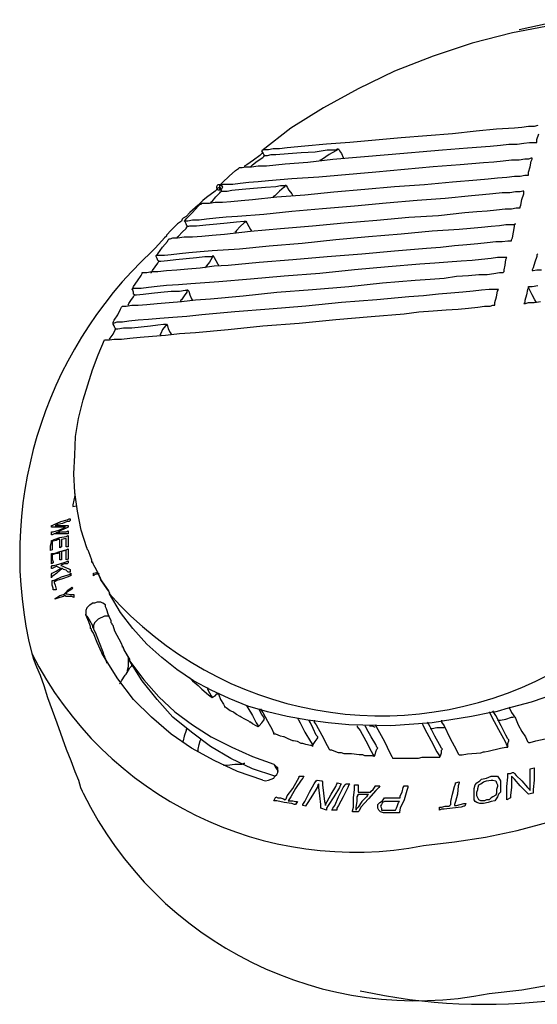
# Model space of a CAD drawing. Units: millimetres. Extents: x 663 to 3135, y 653 to 1976.
# Drawn here: x 2626 to 2855, y 1437 to 1873 of the extents above; entities that cross this region are included whole.
import ezdxf

# ---------------------------------------------------------------- set-up
doc = ezdxf.new("R2010")
doc.units = ezdxf.units.MM
doc.layers.add('PDF _Геометрия', color=7, linetype='Continuous')

msp = doc.modelspace()

# ---------------------------------------------------------------- linework, layer by layer
at = {"layer": 'PDF _Геометрия', "lineweight": 25}
for points in [[(2993.11, 1837.75), (2986.48, 1843.55), (2979.43, 1848.53), (2972.39, 1853.5), (2964.93, 1857.23), (2957.05, 1860.96), (2949.18, 1863.86), (2940.89, 1866.35), (2932.6, 1868.42), (2924.31, 1870.08), (2915.6, 1871.32), (2906.9, 1872.15), (2898.19, 1872.57), (2880.37, 1872.15), (2862.13, 1870.08), (2844.31, 1866.76), (2826.49, 1862.21), (2809.08, 1856.4), (2792.08, 1849.77), (2775.92, 1841.9), (2760.58, 1833.61), (2746.08, 1824.49), (2733.23, 1814.54)], [(2860.06, 1870.91), (2847.21, 1868.01)], [(2855.5, 1825.73), (2853.84, 1825.32), (2851.36, 1825.32), (2848.45, 1824.9), (2845.14, 1824.49), (2837.26, 1824.07), (2828.14, 1823.24), (2817.78, 1822), (2794.99, 1820.34), (2772.19, 1818.27), (2761.83, 1817.44), (2752.29, 1816.61), (2744.42, 1815.78), (2741.1, 1815.37), (2738.2, 1815.37), (2736.13, 1814.95), (2734.47, 1814.95), (2733.64, 1814.95), (2733.23, 1814.54)], [(2855.09, 1818.27), (2855.09, 1818.68), (2855.09, 1819.51), (2855.92, 1822)], [(2710.43, 1791.74), (2711.26, 1792.16), (2712.92, 1794.23), (2714.57, 1795.89), (2714.99, 1796.3), (2715.4, 1796.72), (2715.4, 1797.13), (2714.99, 1797.96), (2714.57, 1798.79), (2714.57, 1799.2), (2714.99, 1799.62), (2715.82, 1800.45), (2718.72, 1803.35), (2721.62, 1805.83), (2722.86, 1806.66), (2723.28, 1807.08), (2724.52, 1807.08), (2726.18, 1807.49), (2728.67, 1807.49), (2731.57, 1807.91), (2735.3, 1807.91), (2739.44, 1808.32), (2743.59, 1808.74), (2753.54, 1809.57), (2764.73, 1810.81), (2789.18, 1812.88), (2813.22, 1814.95), (2824.41, 1815.78), (2834.36, 1816.61), (2838.92, 1817.03), (2842.65, 1817.44), (2846.38, 1817.44), (2849.28, 1817.85), (2851.77, 1818.27), (2853.43, 1818.27), (2854.67, 1818.27), (2855.09, 1818.27)], [(2733.64, 1813.71), (2733.64, 1813.3), (2733.23, 1813.3), (2732.4, 1812.47), (2729.5, 1810.39), (2726.6, 1808.32), (2725.77, 1807.91), (2725.35, 1807.49)], [(2728.25, 1807.49), (2729.08, 1808.32), (2731.15, 1809.98), (2733.64, 1811.64), (2734.06, 1812.05), (2734.47, 1812.47), (2734.06, 1812.88), (2733.64, 1813.71), (2733.23, 1814.54)], [(2734.47, 1812.47), (2734.88, 1812.47), (2735.71, 1812.47), (2737.37, 1812.88), (2739.44, 1812.88), (2744.83, 1813.3), (2750.64, 1813.71), (2756.85, 1814.12), (2762.24, 1814.95), (2764.31, 1814.95), (2765.97, 1814.95), (2766.8, 1815.37), (2767.22, 1815.37), (2767.63, 1814.54), (2768.46, 1813.3), (2769.29, 1811.64), (2769.29, 1811.22)], [(2767.22, 1815.37), (2766.8, 1814.95), (2765.97, 1814.54), (2763.07, 1812.88), (2760.17, 1810.81), (2759.34, 1810.39), (2758.93, 1810.39)], [(2851.36, 1803.76), (2851.36, 1804.18), (2851.36, 1805.01), (2852.19, 1807.49), (2852.6, 1809.98), (2853.01, 1810.81), (2853.01, 1811.22), (2852.6, 1811.22), (2851.36, 1810.81), (2849.7, 1810.81), (2847.21, 1810.39), (2843.9, 1810.39), (2840.17, 1809.98), (2836.02, 1809.57), (2831.46, 1809.15), (2821.1, 1808.32), (2809.08, 1807.49), (2783.79, 1805.01), (2758.51, 1802.93), (2746.49, 1802.1), (2736.13, 1801.28), (2731.57, 1800.86), (2727.42, 1800.45), (2723.69, 1800.03), (2720.38, 1799.62), (2717.89, 1799.62), (2715.82, 1799.62), (2714.99, 1799.2), (2714.57, 1799.2)], [(2695.92, 1775.99), (2695.92, 1776.41), (2696.34, 1776.82), (2698, 1778.48), (2699.65, 1780.14), (2700.07, 1780.97), (2700.48, 1780.97), (2700.07, 1781.38), (2699.65, 1782.21), (2699.24, 1783.04), (2698.82, 1783.45), (2699.24, 1783.87), (2700.07, 1784.7), (2702.55, 1787.18), (2705.04, 1790.08), (2705.87, 1790.91), (2706.29, 1790.91), (2706.7, 1791.33), (2707.94, 1791.33), (2710.02, 1791.33), (2712.5, 1791.74), (2715.82, 1791.74), (2719.55, 1792.16), (2724.11, 1792.57), (2729.08, 1792.99), (2739.86, 1794.23), (2752.29, 1795.06), (2765.14, 1796.3), (2778.82, 1797.54), (2792.08, 1798.79), (2805.35, 1799.62), (2817.78, 1800.86), (2828.56, 1801.69), (2833.53, 1802.1), (2837.68, 1802.52), (2841.82, 1802.93), (2845.14, 1803.35), (2847.63, 1803.35), (2849.7, 1803.76), (2850.94, 1803.76), (2851.36, 1803.76)], [(2683.9, 1760.66), (2684.32, 1760.66), (2684.73, 1761.48), (2685.98, 1763.14), (2687.22, 1764.8), (2687.63, 1765.63), (2687.22, 1766.04), (2686.8, 1766.87), (2686.39, 1767.7), (2686.39, 1768.12), (2687.22, 1768.95), (2689.29, 1771.85), (2691.36, 1774.33), (2691.78, 1775.16), (2692.19, 1775.58), (2692.61, 1775.58), (2693.85, 1775.99), (2695.92, 1775.99), (2698.82, 1776.41), (2702.55, 1776.41), (2706.7, 1776.82), (2711.26, 1777.24), (2716.65, 1777.65), (2728.25, 1778.89), (2741.52, 1780.14), (2755.61, 1781.38), (2769.7, 1782.62), (2784.21, 1783.87), (2798.3, 1785.11), (2811.57, 1785.94), (2823.17, 1787.18), (2828.56, 1787.6), (2833.12, 1788.01), (2837.26, 1788.43), (2840.99, 1788.84), (2843.9, 1788.84), (2845.97, 1789.26), (2847.21, 1789.26), (2847.63, 1789.26), (2847.63, 1789.67), (2848.04, 1790.5), (2848.45, 1792.99), (2849.28, 1795.47), (2849.28, 1796.3), (2849.28, 1796.72), (2848.87, 1796.72), (2847.63, 1796.3), (2845.55, 1796.3), (2843.07, 1795.89), (2839.75, 1795.89), (2835.61, 1795.47), (2831.05, 1795.06), (2826.07, 1794.64), (2814.47, 1793.4), (2802.03, 1792.57), (2788.35, 1791.33), (2774.26, 1790.08), (2760.17, 1788.84), (2746.49, 1787.6), (2734.06, 1786.35), (2722.45, 1785.52), (2717.48, 1785.11), (2712.92, 1784.7), (2708.77, 1784.28), (2705.46, 1783.87), (2702.55, 1783.87), (2700.48, 1783.45), (2699.24, 1783.45), (2698.82, 1783.45)], [(2715.4, 1796.72), (2715.82, 1796.72), (2716.65, 1796.72), (2717.89, 1796.72), (2719.96, 1797.13), (2724.52, 1797.54), (2729.5, 1797.96), (2734.88, 1798.37), (2739.44, 1798.79), (2741.52, 1799.2), (2742.76, 1799.2), (2743.59, 1799.2), (2744, 1799.2), (2744.42, 1798.37), (2745.25, 1797.13), (2746.49, 1795.47), (2746.91, 1794.64)], [(2744, 1799.2), (2743.59, 1799.2), (2743.17, 1798.37), (2741.1, 1796.72), (2739.03, 1794.64), (2738.2, 1794.23), (2738.2, 1793.81)], [(2700.48, 1780.97), (2701.31, 1781.38), (2704.21, 1781.38), (2708.36, 1781.79), (2713.33, 1782.21), (2717.89, 1782.62), (2722.04, 1783.04), (2725.35, 1783.45), (2726.18, 1783.45), (2726.6, 1782.62), (2727.42, 1780.97), (2728.25, 1779.72), (2728.67, 1778.89)], [(2726.18, 1783.45), (2726.18, 1783.04), (2725.35, 1782.62), (2723.69, 1780.97), (2722.04, 1779.31), (2721.62, 1778.48), (2721.21, 1778.48)], [(2843.9, 1774.75), (2843.9, 1775.16), (2844.31, 1775.99), (2844.72, 1778.48), (2845.14, 1780.97), (2845.14, 1781.79), (2845.55, 1782.21), (2844.72, 1781.79), (2843.48, 1781.79), (2841.41, 1781.79), (2838.51, 1781.38), (2834.78, 1780.97), (2830.63, 1780.55), (2825.66, 1780.14), (2820.68, 1779.72), (2808.66, 1778.89), (2794.99, 1777.65), (2780.48, 1776.41), (2765.97, 1775.16), (2751.05, 1773.5), (2736.54, 1772.26), (2723.28, 1771.02), (2711.26, 1770.19), (2705.87, 1769.77), (2700.9, 1769.36), (2696.75, 1768.95), (2693.02, 1768.53), (2690.12, 1768.12), (2688.05, 1768.12), (2686.8, 1768.12), (2686.39, 1768.12)], [(2673.96, 1746.15), (2674.37, 1746.98), (2675.2, 1748.22), (2676.44, 1749.88), (2676.86, 1750.71), (2676.44, 1751.12), (2676.44, 1751.95), (2676.03, 1752.78), (2675.61, 1753.19), (2676.03, 1753.61), (2676.44, 1754.44), (2678.1, 1756.93), (2679.76, 1759.41), (2680.17, 1760.24), (2680.17, 1760.66), (2681, 1760.66), (2682.24, 1760.66), (2684.32, 1761.07), (2687.22, 1761.07), (2690.95, 1761.48), (2695.51, 1761.9), (2700.48, 1762.31), (2705.87, 1762.73), (2712.09, 1763.56), (2718.31, 1763.97), (2731.98, 1765.21), (2746.91, 1766.46), (2762.24, 1767.7), (2777.58, 1768.95), (2792.08, 1770.19), (2806.18, 1771.43), (2812.39, 1771.85), (2818.61, 1772.68), (2824, 1773.09), (2828.97, 1773.5), (2833.12, 1773.92), (2836.85, 1774.33), (2839.75, 1774.33), (2842.24, 1774.75), (2843.48, 1774.75), (2843.9, 1774.75)], [(2840.17, 1760.66), (2840.58, 1761.07), (2840.58, 1761.9), (2840.99, 1763.97), (2841.41, 1766.46), (2841.82, 1767.29), (2841.41, 1767.29), (2839.75, 1767.29), (2837.68, 1767.29), (2834.78, 1766.87), (2830.63, 1766.46), (2826.49, 1766.04), (2821.51, 1765.63), (2815.71, 1765.21), (2809.91, 1764.8), (2803.28, 1764.39), (2789.18, 1763.14), (2774.26, 1761.9), (2758.93, 1760.24), (2743.17, 1759), (2728.25, 1757.75), (2714.16, 1756.51), (2707.94, 1756.1), (2701.73, 1755.68), (2696.34, 1755.27), (2690.95, 1754.85), (2686.8, 1754.44), (2683.07, 1754.02), (2679.76, 1753.61), (2677.69, 1753.61), (2676.44, 1753.61), (2675.61, 1753.19)], [(2687.63, 1765.63), (2688.05, 1765.63), (2688.46, 1765.63), (2691.36, 1766.04), (2695.09, 1766.46), (2699.65, 1766.87), (2704.21, 1767.29), (2707.94, 1767.7), (2710.84, 1767.7), (2711.26, 1767.7), (2711.67, 1768.12), (2712.09, 1767.29), (2712.92, 1766.04), (2713.75, 1764.39), (2714.16, 1763.97)], [(2711.67, 1768.12), (2711.67, 1767.7), (2711.26, 1767.29), (2710.02, 1765.21), (2708.77, 1763.56), (2708.36, 1763.14), (2707.94, 1762.73)], [(2855.5, 1768.95), (2855.09, 1768.53), (2855.09, 1767.7), (2854.26, 1765.21), (2853.43, 1762.73), (2853.01, 1761.9), (2853.01, 1761.48), (2853.43, 1761.48), (2855.09, 1761.9), (2857.16, 1761.9)], [(2665.67, 1731.23), (2666.08, 1731.64), (2667.32, 1733.3), (2668.15, 1734.96), (2668.57, 1735.79), (2668.15, 1736.2), (2667.74, 1737.03), (2667.32, 1737.86), (2667.32, 1738.27), (2667.32, 1738.69), (2667.74, 1739.52), (2669.4, 1742), (2670.64, 1744.49), (2671.05, 1745.32), (2671.47, 1745.73), (2671.88, 1745.73), (2673.13, 1745.73), (2675.61, 1746.15), (2678.51, 1746.15), (2682.24, 1746.56), (2686.8, 1746.98), (2692.19, 1747.39), (2697.58, 1747.81), (2703.8, 1748.64), (2710.43, 1749.05), (2724.94, 1750.29), (2739.86, 1751.95), (2755.61, 1753.19), (2771.77, 1754.44), (2786.7, 1756.1), (2801.2, 1757.34), (2807.83, 1757.75), (2814.05, 1758.17), (2819.44, 1759), (2824.83, 1759.41), (2829.39, 1759.83), (2833.12, 1759.83), (2836.02, 1760.24), (2838.51, 1760.66), (2839.75, 1760.66), (2840.17, 1760.66)], [(2836.43, 1746.15), (2836.43, 1746.56), (2836.43, 1747.39), (2837.26, 1749.88), (2837.68, 1752.37), (2838.09, 1753.19), (2837.68, 1753.19), (2836.02, 1753.19), (2833.95, 1753.19), (2830.63, 1752.78), (2826.9, 1752.37), (2822.34, 1751.95), (2816.95, 1751.54), (2811.57, 1751.12), (2804.93, 1750.29), (2798.3, 1749.88), (2784.21, 1748.64), (2768.46, 1747.39), (2752.71, 1745.73), (2736.54, 1744.49), (2721.21, 1743.25), (2706.7, 1742), (2700.07, 1741.17), (2693.85, 1740.76), (2688.05, 1740.35), (2683.07, 1739.93), (2678.51, 1739.52), (2674.37, 1739.1), (2671.47, 1738.69), (2668.98, 1738.69), (2667.74, 1738.27), (2667.32, 1738.27)], [(2676.86, 1750.71), (2677.69, 1750.71), (2680.59, 1751.12), (2684.32, 1751.54), (2688.46, 1751.95), (2693.02, 1752.37), (2696.75, 1752.37), (2699.24, 1752.78), (2700.07, 1752.78), (2700.48, 1752.78), (2700.9, 1752.37), (2701.31, 1750.71), (2702.14, 1749.05), (2702.55, 1748.22)], [(2700.48, 1752.78), (2700.07, 1752.78), (2700.07, 1751.95), (2698.82, 1750.29), (2697.58, 1748.64), (2697.17, 1748.22), (2697.17, 1747.81)], [(2855.09, 1747.39), (2854.67, 1747.81), (2854.26, 1748.64), (2853.01, 1750.71), (2851.77, 1753.19), (2851.36, 1754.02), (2851.36, 1754.44), (2851.36, 1754.02), (2850.94, 1753.19), (2850.53, 1750.71), (2849.7, 1748.22), (2849.7, 1747.39), (2849.28, 1746.98), (2850.11, 1746.98), (2851.36, 1747.39), (2853.84, 1747.39), (2856.74, 1747.81)], [(2851.36, 1754.44), (2851.77, 1754.44), (2853.01, 1754.44), (2855.5, 1754.85)], [(2655.72, 1638.8), (2653.23, 1646.67), (2651.57, 1654.96), (2650.33, 1663.25), (2649.91, 1671.54), (2650.33, 1679.83), (2650.74, 1688.12), (2651.99, 1696), (2654.06, 1704.29), (2658.2, 1717.55), (2660.69, 1724.18), (2663.59, 1730.81), (2664.01, 1730.81), (2665.67, 1730.81), (2667.74, 1731.23), (2671.05, 1731.23), (2674.78, 1731.64), (2679.34, 1732.06), (2684.73, 1732.47), (2690.53, 1732.88), (2696.75, 1733.71), (2703.8, 1734.13), (2718.31, 1735.37), (2733.64, 1737.03), (2749.81, 1738.27), (2765.97, 1739.93), (2781.72, 1741.17), (2796.23, 1742.42), (2802.86, 1743.25), (2809.08, 1743.66), (2814.88, 1744.08), (2820.27, 1744.49), (2824.83, 1744.9), (2828.97, 1745.32), (2831.88, 1745.73), (2834.36, 1745.73), (2835.61, 1746.15), (2836.43, 1746.15)], [(2668.57, 1735.79), (2668.98, 1735.79), (2669.4, 1735.79), (2671.88, 1736.2), (2675.61, 1736.2), (2679.76, 1736.62), (2683.9, 1737.03), (2687.22, 1737.44), (2689.71, 1737.86), (2690.53, 1737.86), (2690.95, 1737.86), (2691.36, 1737.03), (2691.78, 1735.79), (2692.61, 1734.13), (2693.02, 1733.3)], [(2690.95, 1737.86), (2690.53, 1737.03), (2689.29, 1735.37), (2688.46, 1733.71), (2688.05, 1732.88)], [(2650.33, 1662.84), (2650.33, 1662.01), (2649.91, 1659.93), (2649.5, 1657.86), (2649.5, 1657.45), (2649.5, 1657.03)], [(2649.5, 1657.03), (2651.16, 1657.45)], [(2639.97, 1648.74), (2640.38, 1648.74), (2641.21, 1649.16), (2644.11, 1650.4), (2647.01, 1651.23), (2647.84, 1651.65), (2648.26, 1651.65)], [(2639.97, 1647.91), (2639.97, 1648.74)], [(2639.97, 1645.84), (2640.38, 1645.84), (2640.8, 1645.84), (2643.28, 1646.67), (2645.36, 1647.5), (2646.18, 1647.91), (2645.36, 1647.91), (2643.28, 1647.91), (2640.8, 1647.91), (2640.38, 1647.91), (2639.97, 1647.91)], [(2648.26, 1650.82), (2647.84, 1650.4), (2647.01, 1650.4), (2644.94, 1649.57), (2642.87, 1649.16), (2642.04, 1648.74), (2641.63, 1648.74), (2642.04, 1648.74), (2642.45, 1648.74), (2644.53, 1648.74), (2646.6, 1648.74), (2647.43, 1648.74)], [(2647.43, 1647.91), (2646.6, 1647.5), (2644.53, 1646.67), (2642.45, 1645.43), (2642.04, 1645.43), (2641.63, 1645.01), (2642.04, 1645.43), (2642.45, 1645.43), (2644.53, 1645.84), (2646.6, 1645.84), (2647.43, 1646.26)], [(2647.43, 1648.74), (2647.43, 1647.91)], [(2648.26, 1651.65), (2648.26, 1650.82)], [(2640.38, 1637.97), (2639.55, 1637.55), (2639.55, 1638.38), (2639.55, 1639.62), (2639.97, 1641.28), (2639.97, 1642.11), (2640.38, 1642.11), (2641.21, 1642.53), (2643.7, 1643.36), (2646.6, 1643.77), (2647.43, 1644.18), (2647.43, 1643.36), (2647.43, 1641.7), (2647.43, 1640.04), (2647.43, 1639.21)], [(2647.43, 1645.01), (2646.6, 1645.01), (2643.7, 1645.01), (2641.21, 1645.01), (2640.38, 1644.6), (2639.97, 1644.6), (2639.97, 1645.84)], [(2647.43, 1646.26), (2647.43, 1645.01)], [(2643.7, 1638.8), (2643.7, 1639.21), (2643.7, 1640.45), (2643.7, 1641.7), (2643.7, 1642.53), (2642.87, 1642.53), (2642.04, 1642.11), (2640.8, 1641.7), (2640.38, 1641.7), (2640.38, 1640.87), (2640.38, 1639.62), (2640.38, 1638.38), (2640.38, 1637.97)], [(2644.53, 1639.21), (2643.7, 1638.8)], [(2646.6, 1642.94), (2644.53, 1642.53)], [(2644.53, 1642.53), (2644.53, 1642.11), (2644.53, 1640.87), (2644.53, 1639.62), (2644.53, 1639.21)], [(2646.6, 1639.21), (2646.6, 1640.04), (2646.6, 1641.28), (2646.6, 1642.53), (2646.6, 1642.94)], [(2647.43, 1639.21), (2646.6, 1639.21)], [(2639.97, 1631.75), (2639.97, 1632.16), (2639.97, 1633.82), (2639.97, 1635.48), (2639.97, 1636.31), (2640.38, 1636.31), (2641.21, 1636.31), (2643.7, 1637.14), (2646.6, 1637.97), (2647.43, 1638.38), (2647.43, 1637.55), (2647.43, 1636.31), (2647.43, 1634.65), (2647.43, 1633.82)], [(2643.7, 1633.41), (2643.7, 1633.82), (2643.7, 1635.07), (2643.7, 1635.89), (2643.7, 1636.72), (2642.87, 1636.31), (2642.04, 1636.31), (2640.8, 1635.89), (2640.38, 1635.48), (2640.38, 1635.07), (2640.38, 1633.82), (2640.8, 1632.58), (2640.8, 1632.16)], [(2646.6, 1637.55), (2644.53, 1637.14)], [(2644.53, 1637.14), (2644.53, 1636.31), (2644.53, 1635.07), (2644.53, 1633.82), (2644.53, 1633.41)], [(2646.6, 1633.41), (2646.6, 1633.82), (2646.6, 1635.48), (2646.6, 1636.72), (2646.6, 1637.55)], [(2639.97, 1630.51), (2640.38, 1630.92), (2641.21, 1630.92), (2643.7, 1631.75), (2646.6, 1632.58), (2647.43, 1632.99)], [(2640.8, 1632.16), (2639.97, 1631.75)], [(2639.97, 1629.68), (2639.97, 1630.51)], [(2642.45, 1630.51), (2642.04, 1630.51), (2641.21, 1630.09), (2640.38, 1629.68), (2639.97, 1629.68)], [(2644.11, 1629.68), (2642.45, 1630.51)], [(2644.53, 1633.41), (2643.7, 1633.41)], [(2647.43, 1632.16), (2647.01, 1631.75), (2645.77, 1631.75), (2644.53, 1631.34), (2644.11, 1630.92), (2644.53, 1630.92), (2646.18, 1630.09), (2647.43, 1629.68), (2648.26, 1629.26)], [(2647.43, 1633.82), (2646.6, 1633.41)], [(2647.43, 1632.99), (2647.43, 1632.16)], [(2657.79, 1633.41), (2657.79, 1632.58), (2658.2, 1632.16), (2658.62, 1631.75)], [(2648.26, 1628.02), (2647.43, 1628.02), (2646.6, 1628.85), (2645.36, 1629.26), (2644.94, 1629.68), (2644.53, 1629.68), (2644.11, 1629.26), (2642.45, 1627.6), (2640.8, 1626.36), (2639.97, 1625.95), (2639.97, 1625.53), (2639.97, 1627.19), (2640.38, 1627.6), (2642.04, 1628.43), (2643.28, 1629.26), (2644.11, 1629.68)], [(2648.26, 1629.26), (2648.26, 1628.02)], [(2661.11, 1627.6), (2660.69, 1627.19), (2659.86, 1627.19), (2659.03, 1626.78), (2658.62, 1626.36), (2658.62, 1627.6), (2660.69, 1628.02)], [(2863.38, 1574.14), (2852.6, 1570.41), (2841.41, 1567.5), (2838.51, 1566.67), (2836.85, 1566.26), (2834.78, 1565.85), (2826.07, 1564.19), (2808.66, 1561.29), (2790.43, 1560.04), (2771.77, 1560.46), (2762.66, 1561.29), (2753.54, 1562.53), (2744.42, 1564.19), (2735.71, 1566.26), (2727.01, 1568.75), (2718.72, 1572.06), (2710.84, 1575.79), (2702.97, 1579.94), (2695.51, 1584.91), (2688.88, 1590.3), (2682.24, 1596.1), (2676.03, 1603.15), (2670.64, 1610.2), (2665.67, 1618.49), (2665.67, 1618.9), (2665.25, 1619.73), (2663.59, 1622.22), (2661.93, 1624.7), (2661.52, 1625.95), (2661.11, 1625.95)], [(2641.63, 1616.41), (2642.45, 1616.83), (2643.7, 1617.66), (2645.36, 1618.07), (2645.77, 1618.49), (2646.18, 1618.9), (2647.43, 1620.14), (2648.67, 1620.97), (2649.09, 1621.39)], [(2649.09, 1621.39), (2649.5, 1620.97)], [(2649.91, 1616.83), (2649.09, 1617.24), (2647.84, 1617.24), (2646.6, 1617.24), (2645.77, 1617.66), (2645.36, 1617.24), (2643.7, 1616.83), (2642.45, 1616.41), (2641.63, 1616)], [(2649.5, 1620.97), (2649.09, 1620.56), (2647.84, 1619.73), (2646.6, 1618.9), (2646.18, 1618.49), (2647.01, 1618.49), (2648.26, 1618.07), (2649.5, 1618.07), (2649.91, 1618.07)], [(2649.91, 1618.07), (2649.91, 1616.83)], [(2641.63, 1616), (2641.63, 1616.41)], [(2674.78, 1588.64), (2674.78, 1589.47), (2673.96, 1590.72), (2672.3, 1593.62), (2671.88, 1594.86), (2671.47, 1594.86), (2671.47, 1595.27), (2671.05, 1596.52), (2668.15, 1601.91), (2667.32, 1604.39), (2666.91, 1604.81), (2666.91, 1605.22), (2666.49, 1605.64), (2666.49, 1606.47), (2665.25, 1608.95), (2664.42, 1611.85), (2664.01, 1612.68), (2664.01, 1613.1), (2664.01, 1613.51), (2662.76, 1614.34), (2661.93, 1614.76), (2661.11, 1614.76), (2660.28, 1614.76), (2659.03, 1614.34), (2658.62, 1614.34), (2658.2, 1614.34), (2657.38, 1613.51), (2656.96, 1613.51), (2656.13, 1612.68), (2655.72, 1612.27), (2655.3, 1611.03), (2655.3, 1609.37)], [(2733.64, 1536), (2722.45, 1539.73), (2712.09, 1544.71), (2702.14, 1550.1), (2693.02, 1556.31), (2684.32, 1563.77), (2676.44, 1571.65), (2669.4, 1580.77), (2663.18, 1590.72), (2662.76, 1591.13), (2662.35, 1592.37), (2660.28, 1596.93), (2658.62, 1601.08), (2657.79, 1602.32), (2657.79, 1602.74), (2657.38, 1603.15), (2657.38, 1603.98), (2656.55, 1606.05), (2655.72, 1608.12), (2655.3, 1608.95), (2655.3, 1609.37), (2655.3, 1608.95), (2655.72, 1608.54), (2656.96, 1606.47), (2658.2, 1604.39), (2658.2, 1603.56), (2658.62, 1603.56), (2658.62, 1602.74), (2659.45, 1601.49), (2661.11, 1596.93), (2662.76, 1592.79), (2663.18, 1591.13), (2663.59, 1590.72), (2663.59, 1590.3), (2664.01, 1589.47), (2664.42, 1588.23), (2664.42, 1587.81)], [(2665.67, 1608.54), (2664.84, 1608.54), (2663.59, 1608.54), (2660.69, 1607.29), (2659.03, 1605.64), (2658.62, 1604.39), (2658.62, 1603.56)], [(2739.03, 1537.66), (2729.08, 1540.98), (2719.55, 1545.54), (2710.43, 1550.92), (2702.14, 1557.14), (2693.85, 1563.77), (2686.8, 1571.65), (2680.17, 1579.94), (2674.78, 1588.64), (2674.78, 1589.06), (2674.37, 1589.89), (2673.13, 1591.96), (2672.3, 1593.62), (2671.88, 1594.45), (2671.88, 1594.86)], [(2670.22, 1578.7), (2670.64, 1579.11), (2671.05, 1579.94), (2672.71, 1582.43), (2673.13, 1582.84), (2673.54, 1583.67), (2674.78, 1585.74), (2675.61, 1586.57), (2675.61, 1586.98)], [(2673.96, 1589.89), (2673.96, 1588.64), (2673.96, 1588.23), (2673.96, 1586.16), (2673.54, 1584.5), (2673.54, 1583.67)], [(2674.78, 1588.64), (2681, 1580.35), (2687.63, 1572.89), (2694.68, 1566.26), (2702.55, 1560.46), (2710.84, 1555.07), (2719.96, 1550.51), (2729.08, 1546.36), (2738.62, 1543.05)], [(2700.9, 1581.6), (2701.31, 1581.18), (2702.55, 1579.94), (2705.04, 1577.87), (2705.87, 1577.04), (2706.7, 1576.21), (2709.6, 1573.72), (2710.84, 1572.89), (2711.26, 1572.48)], [(2709.19, 1577.04), (2709.19, 1576.21), (2710.02, 1574.55), (2710.84, 1573.31), (2711.26, 1572.48), (2711.67, 1572.89), (2712.5, 1573.31), (2713.33, 1574.14), (2713.75, 1574.14)], [(2713.75, 1574.55), (2714.16, 1573.72), (2714.99, 1571.65), (2716.23, 1569.58), (2716.65, 1568.75), (2716.65, 1568.33)], [(2726.18, 1569.16), (2726.6, 1568.75), (2727.01, 1567.92), (2729.08, 1564.6), (2730.74, 1561.29), (2731.57, 1560.04), (2731.57, 1559.63), (2731.98, 1560.04), (2733.23, 1561.29), (2734.06, 1562.53), (2734.47, 1562.94), (2734.06, 1563.77), (2733.23, 1565.02), (2732.4, 1566.67), (2731.98, 1567.5)], [(2731.57, 1559.63), (2730.74, 1560.04), (2729.08, 1560.87), (2728.25, 1561.7), (2727.84, 1561.7), (2727.42, 1562.12), (2725.77, 1562.94), (2724.11, 1563.77), (2723.69, 1564.19), (2722.04, 1565.02), (2720.79, 1565.85), (2720.38, 1566.26), (2719.13, 1566.67), (2717.48, 1567.92), (2717.06, 1568.33), (2716.65, 1568.33)], [(2732.81, 1567.5), (2732.81, 1567.09), (2733.64, 1565.85), (2735.71, 1562.12), (2737.79, 1558.39), (2738.2, 1557.14), (2738.62, 1556.73)], [(2833.95, 1566.26), (2834.36, 1565.43), (2835.19, 1563.77), (2838.09, 1558.39), (2840.99, 1553), (2841.82, 1551.34), (2842.24, 1550.51), (2842.24, 1551.34), (2842.24, 1552.17), (2842.65, 1553.41), (2842.65, 1553.83), (2842.24, 1554.24), (2841.41, 1555.9), (2839.34, 1560.04), (2836.85, 1564.6), (2836.02, 1565.85), (2835.61, 1566.67)], [(2842.65, 1568.33), (2843.07, 1567.5), (2843.9, 1565.85), (2845.55, 1563.36), (2846.8, 1560.46), (2848.45, 1557.56), (2850.11, 1555.07), (2850.94, 1553), (2851.36, 1552.58)], [(2748.98, 1563.36), (2749.39, 1562.94), (2750.22, 1561.29), (2752.29, 1557.14), (2754.78, 1553), (2755.61, 1551.75), (2755.61, 1550.92), (2756.02, 1551.75), (2756.85, 1553), (2757.68, 1554.24), (2758.1, 1554.65), (2758.1, 1555.07), (2757.27, 1555.9), (2756.02, 1558.8), (2754.78, 1561.29), (2754.37, 1562.12), (2753.95, 1562.53)], [(2756.44, 1562.53), (2756.44, 1561.7), (2757.27, 1560.46), (2759.75, 1555.9), (2762.24, 1551.34), (2763.07, 1549.68), (2763.48, 1549.27)], [(2783.38, 1560.46), (2783.79, 1560.04), (2784.62, 1558.39), (2787.53, 1553), (2790.01, 1548.02), (2790.84, 1546.36), (2791.26, 1545.54)], [(2804.1, 1561.29), (2804.52, 1560.46), (2805.35, 1558.8), (2808.25, 1553.41), (2810.74, 1548.44), (2811.98, 1546.78), (2811.98, 1545.95), (2812.39, 1546.78), (2812.81, 1548.02), (2812.81, 1549.27), (2813.22, 1549.68), (2812.81, 1550.1), (2811.98, 1551.75), (2809.91, 1555.48), (2807.83, 1559.63), (2807.01, 1560.87), (2806.59, 1561.7)], [(2812.81, 1562.53), (2812.81, 1561.7), (2814.05, 1560.04), (2816.54, 1554.65), (2819.44, 1549.27), (2820.27, 1547.61), (2820.68, 1547.19), (2821.1, 1547.19), (2821.93, 1547.19), (2824.41, 1547.61), (2830.22, 1548.02), (2831.46, 1548.44), (2831.88, 1548.44), (2833.53, 1548.85), (2838.92, 1550.1), (2841.41, 1550.51), (2841.82, 1550.51), (2842.24, 1550.51)], [(2837.68, 1562.53), (2838.09, 1562.53), (2838.92, 1562.53), (2841.41, 1562.94), (2843.9, 1563.77), (2844.72, 1563.77)], [(2700.07, 1558.8), (2699.65, 1558.39), (2699.65, 1557.97), (2698.82, 1555.48), (2698.41, 1553.41), (2698, 1552.58)], [(2755.61, 1550.92), (2755.61, 1551.34), (2754.78, 1551.34), (2752.71, 1551.75), (2751.46, 1552.17), (2750.64, 1552.17), (2748.98, 1553), (2747.32, 1553.41), (2746.91, 1553.41), (2744.83, 1554.24), (2743.17, 1555.07), (2742.76, 1555.07), (2741.52, 1555.48), (2739.44, 1556.31), (2738.62, 1556.31), (2738.62, 1556.73)], [(2775.5, 1560.04), (2775.5, 1559.63), (2776.75, 1557.97), (2779.24, 1553.41), (2781.72, 1548.85), (2782.55, 1547.19), (2782.97, 1546.36), (2783.38, 1547.19), (2783.79, 1548.44), (2784.21, 1549.68), (2784.62, 1550.1), (2784.21, 1550.51), (2783.79, 1551.75), (2781.72, 1555.07), (2779.65, 1558.8), (2779.24, 1559.63), (2778.82, 1560.04)], [(2780.89, 1560.04), (2781.31, 1560.04), (2782.14, 1560.04), (2782.97, 1559.63), (2783.38, 1559.63)], [(2807.83, 1558.8), (2808.66, 1558.8), (2810.74, 1559.21), (2812.81, 1559.21), (2813.64, 1559.21), (2814.05, 1559.21)], [(2851.36, 1552.58), (2852.19, 1552.58), (2854.67, 1553.41), (2860.89, 1554.65), (2861.72, 1555.07), (2862.55, 1555.07), (2864.21, 1555.9), (2869.59, 1557.56), (2872.08, 1558.39), (2872.91, 1558.8)], [(2705.04, 1548.85), (2705.04, 1549.68), (2705.46, 1551.75), (2705.87, 1553.41), (2706.29, 1554.24)], [(2782.97, 1546.36), (2782.14, 1546.78), (2780.48, 1546.78), (2778.82, 1546.78), (2777.99, 1547.19), (2777.58, 1547.19), (2776.33, 1547.19), (2773.02, 1547.61), (2769.7, 1547.61), (2768.46, 1548.02), (2768.04, 1548.02), (2767.22, 1548.02), (2765.97, 1548.44), (2764.31, 1549.27), (2763.48, 1549.27)], [(2716.23, 1542.63), (2716.65, 1542.63), (2717.89, 1542.63), (2721.21, 1543.05), (2724.52, 1543.05), (2725.35, 1543.46), (2725.77, 1543.46)], [(2740.27, 1541.39), (2739.03, 1542.63), (2738.62, 1543.05), (2739.03, 1542.22), (2739.44, 1541.39), (2740.27, 1540.15), (2740.27, 1539.73)], [(2811.98, 1545.95), (2811.15, 1545.95), (2809.49, 1545.95), (2807.42, 1545.95), (2806.59, 1545.95), (2805.76, 1545.95), (2804.1, 1545.95), (2802.45, 1545.54), (2801.62, 1545.54), (2801.2, 1545.54), (2799.96, 1545.54), (2796.64, 1545.54), (2792.91, 1545.54), (2791.67, 1545.54), (2791.26, 1545.54)], [(2733.64, 1536), (2734.88, 1535.59), (2736.13, 1536), (2738.62, 1536.83), (2739.03, 1537.66), (2739.86, 1538.49), (2740.27, 1539.32), (2740.27, 1540.56), (2740.27, 1541.39)], [(2751.88, 1537.66), (2751.46, 1536.83), (2750.64, 1536), (2748.15, 1532.27), (2746.08, 1528.54), (2745.25, 1527.3), (2744.83, 1526.88), (2745.66, 1526.88), (2746.91, 1526.88), (2748.15, 1526.47), (2748.98, 1526.47), (2748.15, 1525.23), (2747.73, 1525.23), (2746.49, 1525.64), (2743.17, 1526.05), (2739.86, 1526.88), (2739.03, 1526.88), (2738.62, 1526.88), (2739.44, 1528.54), (2740.27, 1528.13), (2741.52, 1528.13), (2742.76, 1527.71), (2743.59, 1527.3), (2744, 1527.71), (2744.42, 1528.96), (2746.91, 1532.27), (2748.98, 1536), (2749.81, 1537.25), (2749.81, 1537.66)], [(2749.81, 1537.66), (2751.88, 1537.66)], [(2751.46, 1524.81), (2751.46, 1525.23), (2752.29, 1526.47), (2754.37, 1530.61), (2756.44, 1534.34), (2757.27, 1535.59), (2757.68, 1536)], [(2759.34, 1523.57), (2759.34, 1523.98), (2759.34, 1525.23), (2758.93, 1528.96), (2758.51, 1532.69), (2758.51, 1533.93), (2758.51, 1534.34), (2758.1, 1533.93), (2757.68, 1532.69), (2755.61, 1529.37), (2753.54, 1526.05), (2752.71, 1524.81), (2752.71, 1524.4)], [(2757.68, 1536), (2759.75, 1535.59)], [(2759.75, 1535.59), (2760.17, 1535.17), (2760.17, 1533.93), (2760.58, 1530.2), (2761, 1526.47), (2761.41, 1525.23), (2761.41, 1524.81), (2761.41, 1525.23), (2762.24, 1526.47), (2763.9, 1529.79), (2765.97, 1533.1), (2766.39, 1534.34), (2766.8, 1534.76)], [(2768.46, 1534.34), (2768.04, 1533.93), (2767.63, 1532.69), (2765.14, 1528.54), (2762.66, 1524.81), (2761.83, 1523.57), (2761.83, 1522.74)], [(2772.19, 1534.34), (2771.77, 1533.93), (2771.36, 1532.69), (2769.29, 1528.54), (2767.22, 1524.81), (2766.39, 1523.57), (2766.39, 1522.74), (2764.31, 1522.74)], [(2764.31, 1522.74), (2764.73, 1523.57), (2765.56, 1524.81), (2767.22, 1528.54), (2769.29, 1532.69), (2770.12, 1533.93), (2770.53, 1534.34)], [(2766.8, 1534.76), (2768.46, 1534.34)], [(2770.53, 1534.34), (2772.19, 1534.34)], [(2820.68, 1535.17), (2820.68, 1534.76), (2820.27, 1533.52), (2819.86, 1529.79), (2819.03, 1526.47), (2818.61, 1525.23), (2818.61, 1524.81), (2819.44, 1524.81), (2821.1, 1525.23), (2822.76, 1525.64), (2823.59, 1525.64), (2823.17, 1524.4), (2822.76, 1524.4), (2821.51, 1523.98), (2817.78, 1523.57), (2814.05, 1523.15), (2812.81, 1523.15), (2811.98, 1522.74), (2811.98, 1523.98), (2812.81, 1523.98), (2814.47, 1524.4), (2816.12, 1524.4), (2816.54, 1524.81), (2816.95, 1525.23), (2816.95, 1526.47), (2817.78, 1529.79), (2818.61, 1533.1), (2819.03, 1534.34), (2819.03, 1534.76), (2820.68, 1535.17)], [(2827.73, 1533.93), (2828.56, 1534.76)], [(2828.56, 1534.76), (2829.8, 1535.59)], [(2829.39, 1533.93), (2830.22, 1534.34)], [(2829.8, 1535.59), (2830.63, 1536.42)], [(2830.22, 1534.34), (2831.46, 1535.17)], [(2830.63, 1536.42), (2832.7, 1536.83)], [(2831.46, 1535.17), (2832.7, 1535.59)], [(2832.7, 1536.83), (2834.78, 1537.66)], [(2832.7, 1535.59), (2834.78, 1536)], [(2834.78, 1537.66), (2836.43, 1537.66)], [(2834.78, 1536), (2835.61, 1536), (2836.85, 1535.59)], [(2836.43, 1537.66), (2837.68, 1537.66), (2838.51, 1536.42)], [(2836.85, 1535.59), (2837.26, 1534.76)], [(2837.26, 1534.76), (2837.68, 1533.93)], [(2838.51, 1536.42), (2838.92, 1535.59)], [(2838.92, 1535.59), (2838.92, 1534.34)], [(2838.92, 1534.34), (2838.92, 1533.52), (2838.92, 1532.27), (2838.92, 1531.03), (2838.92, 1530.61)], [(2785.45, 1533.52), (2785.04, 1532.69), (2783.79, 1531.44), (2780.48, 1527.71), (2777.16, 1523.98), (2776.33, 1522.32), (2775.92, 1521.91), (2773.43, 1521.91), (2773.43, 1522.32), (2773.85, 1523.98), (2773.85, 1528.13), (2774.26, 1531.86), (2774.26, 1533.52), (2774.26, 1533.93)], [(2774.26, 1533.93), (2775.92, 1533.93)], [(2775.92, 1533.93), (2775.92, 1533.52), (2775.92, 1532.27), (2775.92, 1531.03), (2775.92, 1530.61), (2776.75, 1530.61), (2778.41, 1530.61), (2780.48, 1530.61), (2781.31, 1530.61), (2781.72, 1531.03), (2782.55, 1531.86), (2783.38, 1533.1), (2783.38, 1533.52)], [(2783.38, 1533.52), (2785.45, 1533.52)], [(2797.89, 1533.52), (2797.89, 1532.69), (2797.47, 1531.44), (2796.23, 1527.3), (2794.57, 1523.57), (2794.16, 1521.91), (2794.16, 1521.5), (2793.74, 1521.5), (2792.91, 1521.5), (2790.43, 1521.5), (2788.35, 1521.5), (2787.53, 1521.5), (2787.11, 1521.5)], [(2789.6, 1528.13), (2790.43, 1528.13), (2792.08, 1528.13), (2793.74, 1528.13), (2794.57, 1528.13), (2794.57, 1528.96), (2795.4, 1530.61), (2795.81, 1532.69), (2796.23, 1533.52), (2797.89, 1533.52)], [(2827.32, 1528.96), (2827.32, 1529.37), (2827.32, 1530.61), (2827.32, 1531.86), (2827.32, 1532.27), (2827.73, 1533.93)], [(2828.97, 1528.13), (2828.56, 1528.96), (2828.56, 1529.37), (2828.56, 1530.61), (2828.97, 1531.86), (2828.97, 1532.27)], [(2828.97, 1532.27), (2829.39, 1533.93)], [(2837.26, 1530.2), (2836.85, 1529.37)], [(2837.68, 1533.93), (2837.68, 1533.1), (2837.26, 1531.86), (2837.26, 1530.61), (2837.26, 1530.2)], [(2838.09, 1529.79), (2837.68, 1528.54)], [(2838.92, 1530.61), (2838.09, 1529.79)], [(2784.62, 1525.23), (2785.45, 1526.05)], [(2785.45, 1526.05), (2786.7, 1526.88)], [(2786.28, 1522.74), (2787.11, 1522.74), (2787.94, 1522.74), (2790.01, 1522.74), (2791.67, 1522.74), (2792.5, 1522.74), (2792.91, 1523.57), (2793.33, 1524.81), (2793.74, 1526.05), (2794.16, 1526.47), (2793.33, 1526.47), (2791.26, 1526.47), (2789.6, 1526.47), (2788.35, 1526.47), (2787.53, 1526.47)], [(2786.7, 1526.05), (2786.28, 1525.23)], [(2786.7, 1526.88), (2787.53, 1528.13)], [(2787.52, 1526.47), (2786.7, 1526.05)], [(2787.53, 1528.13), (2789.6, 1528.13)], [(2827.32, 1527.3), (2827.32, 1528.96)], [(2827.73, 1526.47), (2827.32, 1527.3)], [(2829.8, 1525.64), (2828.56, 1526.05), (2827.73, 1526.47)], [(2829.39, 1527.3), (2828.97, 1528.13)], [(2830.22, 1526.88), (2829.39, 1527.3)], [(2833.53, 1526.05), (2831.46, 1525.64), (2829.8, 1525.64)], [(2833.95, 1527.3), (2833.53, 1527.3), (2832.7, 1527.3), (2831.88, 1526.88), (2831.46, 1526.88), (2830.22, 1526.88)], [(2834.78, 1526.47), (2833.53, 1526.05)], [(2834.78, 1528.13), (2833.95, 1527.3)], [(2835.61, 1528.54), (2834.78, 1528.13)], [(2836.43, 1526.88), (2834.78, 1526.47)], [(2836.85, 1529.37), (2835.61, 1528.54)], [(2837.68, 1528.54), (2836.43, 1526.88)], [(2752.71, 1524.4), (2751.46, 1524.81)], [(2761.83, 1522.74), (2759.34, 1523.57)], [(2785.87, 1521.91), (2785.04, 1522.74), (2784.62, 1523.57), (2784.62, 1524.4), (2784.62, 1525.23)], [(2786.28, 1525.23), (2785.87, 1524.4), (2786.28, 1523.57)], [(2787.11, 1521.5), (2785.87, 1521.91)], [(2786.28, 1523.57), (2786.28, 1522.74)]]:
    msp.add_lwpolyline(points, dxfattribs=at)
for points in [[(2714.57, 1798.37), (2713.75, 1797.96), (2712.5, 1796.72), (2708.77, 1793.81), (2707.11, 1792.57), (2706.29, 1791.74), (2705.87, 1791.33), (2705.04, 1790.5), (2701.31, 1787.18), (2699.65, 1785.52), (2698.41, 1784.7), (2698, 1784.28), (2697.58, 1783.45), (2695.92, 1782.21), (2694.27, 1780.55), (2692.61, 1778.89), (2691.36, 1777.65), (2690.95, 1777.24), (2690.95, 1776.82), (2690.12, 1775.99), (2688.88, 1774.75), (2685.98, 1771.43), (2684.73, 1770.19), (2684.32, 1769.77, 0.272392), (2631.26, 1591.96), (2631.68, 1591.13), (2632.09, 1589.47), (2633.34, 1586.16), (2634.99, 1582.43), (2636.65, 1577.87), (2638.31, 1572.48), (2642.45, 1561.29), (2646.6, 1549.68), (2648.67, 1544.71), (2650.33, 1539.73), (2651.99, 1536), (2652.82, 1532.69), (2653.65, 1531.03), (2654.06, 1530.2, 0.340103), (2833.95, 1441.5), (2848.45, 1443.16), (2862.55, 1445.64)], [(2655.72, 1638.8), (2655.72, 1638.38), (2656.13, 1637.97), (2656.96, 1635.48), (2657.79, 1633.41), (2657.79, 1632.58), (2658.2, 1632.58), (2658.2, 1632.16), (2658.62, 1631.34), (2659.86, 1629.26), (2660.69, 1627.19), (2661.11, 1626.36), (2661.11, 1625.95), (2661.52, 1625.95), (2661.93, 1624.7), (2663.59, 1622.22), (2665.25, 1619.73), (2665.67, 1618.9), (2665.67, 1618.49, 0.344216), (2860.89, 1582.84)], [(2631.26, 1591.96, 0.33455), (2804.93, 1506.99), (2818.61, 1508.65), (2832.29, 1510.72), (2846.38, 1513.62), (2860.06, 1517.35)]]:
    msp.add_lwpolyline(points, format="xyb", dxfattribs=at)
for points in [[(2714.57, 1798.37), (2714.57, 1797.13), (2713.75, 1797.13), (2713.33, 1797.96), (2713.33, 1798.79), (2713.75, 1799.62), (2714.57, 1799.62), (2715.4, 1799.2), (2715.82, 1798.37), (2715.4, 1797.54), (2714.99, 1797.13), (2714.57, 1797.13)], [(2641.21, 1623.87), (2641.21, 1623.46), (2641.63, 1622.22), (2642.04, 1620.56), (2642.04, 1620.14), (2640.8, 1620.14), (2640.8, 1620.97), (2640.38, 1622.22), (2640.38, 1623.46), (2640.38, 1624.29), (2640.8, 1624.29), (2641.63, 1624.7), (2644.53, 1625.95), (2647.43, 1626.78), (2648.26, 1627.19), (2648.67, 1627.6), (2648.67, 1626.36), (2648.26, 1626.36), (2647.43, 1625.95), (2644.94, 1625.12), (2642.45, 1624.29), (2641.63, 1623.87)], [(2844.72, 1539.32), (2845.14, 1538.9), (2845.97, 1538.08), (2848.45, 1535.59), (2850.94, 1532.69), (2851.77, 1531.86), (2852.19, 1531.44), (2852.19, 1531.86), (2852.19, 1533.1), (2852.19, 1536.42), (2852.19, 1539.73), (2852.19, 1540.56), (2852.19, 1540.98), (2853.84, 1541.39), (2853.84, 1540.98), (2853.84, 1539.73), (2853.84, 1536), (2853.43, 1531.86), (2853.43, 1530.61), (2853.43, 1530.2), (2851.36, 1529.79), (2850.94, 1530.2), (2850.11, 1531.03), (2847.63, 1533.52), (2845.14, 1536.42), (2844.31, 1537.25), (2843.9, 1537.66), (2843.9, 1537.25), (2843.9, 1536), (2843.9, 1532.69), (2843.48, 1529.37), (2843.48, 1528.13), (2841.82, 1527.3), (2841.82, 1528.13), (2841.82, 1529.37), (2841.82, 1533.1), (2842.24, 1537.25), (2842.24, 1538.49), (2842.24, 1538.9), (2842.65, 1538.9), (2843.48, 1538.9), (2844.31, 1539.32)], [(2775.09, 1522.74), (2775.09, 1523.15), (2775.09, 1523.98), (2775.5, 1526.47), (2775.5, 1528.54), (2775.92, 1529.37), (2775.92, 1529.79), (2776.33, 1529.79), (2777.99, 1529.79), (2779.65, 1529.79), (2780.48, 1529.79), (2780.06, 1529.37), (2779.65, 1528.54), (2777.58, 1526.47), (2775.92, 1523.98), (2775.09, 1523.15)]]:
    msp.add_lwpolyline(points, close=True, dxfattribs=at)
msp.add_arc((2832.15, 1695.54), 258.79, 257.6387, 296.6795, dxfattribs=at)

doc.saveas('drawing.dxf')
